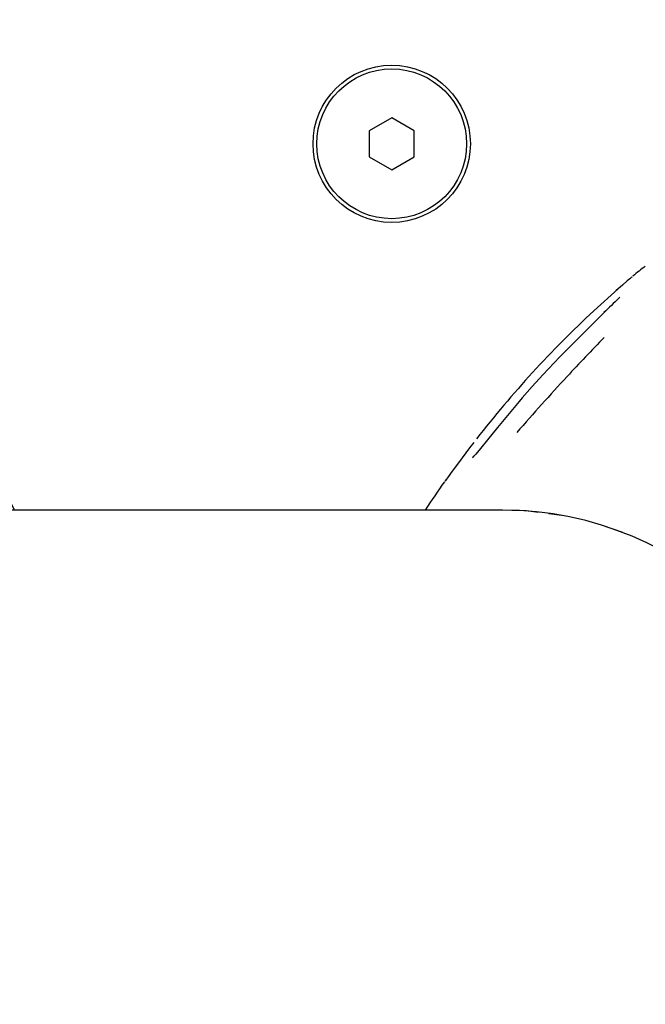
# Model space of a CAD drawing. Units: centimetres. Extents: x 5.4 to 15.6, y 5.2 to 15.6.
# Drawn here: x 8.5 to 8.6, y 11.1 to 11.3 of the extents above; entities that cross this region are included whole.
import ezdxf

# ---------------------------------------------------------------- set-up
doc = ezdxf.new("R2010")
doc.units = ezdxf.units.CM
doc.styles.add('SLDTEXTSTYLE0', font='TXT', dxfattribs={"width": 0.75})
doc.dimstyles.new('SLDDIMSTYLE1', dxfattribs={"dimtxt": 0.15875, "dimasz": 0.08, "dimexe": 0, "dimexo": 0.0625, "dimgap": 0.0396875, "dimtad": 2, "dimdec": 0, "dimlfac": 100, "dimrnd": 1e-09, "dimzin": 12, "dimdsep": 46, "dimtxsty": 'SLDTEXTSTYLE0', "dimblk1": 'DOT', "dimblk2": 'DOT', "dimsah": 1, "dimcen": 0.09, "dimse1": 1, "dimse2": 1, "dimadec": 0, "dimazin": 3, "dimtfac": 1, "dimtdec": 0, "dimtofl": 0, "dimtmove": 0, "dimatfit": 3, "dimldrblk": 'DOT', "dimfxl": 0, "dimfrac": 2, "dimtolj": 1, "dimtzin": 12, "dimarcsym": 0})

# ---------------------------------------------------------------- blocks, each defined once
blk = doc.blocks.new('_Dot')
at = {"color": 0, "linetype": 'ByBlock', "lineweight": -2}
blk.add_line((-0.5, 0), (-1, 0), dxfattribs=at)
at = {"color": 0, "linetype": 'ByBlock', "const_width": 0.5}
blk.add_lwpolyline([(-0.25, 0, 1), (0.25, 0, 1)], format="xyb", close=True, dxfattribs=at)
blk = doc.blocks.new('_D_13')
at = {"color": 7, "linetype": 'Continuous', "lineweight": 0}
blk.add_line((5.563704939893483, 7.814055181539414), (5.563704939893483, 14.528108766706), dxfattribs=at)
at = {"color": 7, "linetype": 'Continuous', "lineweight": 18, "xscale": 0.08, "yscale": 0.08}
for p, rotation in [((5.563704939893483, 14.528108766706), 90.0000000000004), ((5.563704939893483, 7.814055181539414), 270.0000000000004)]:
    blk.add_blockref('_Dot', p, dxfattribs=dict(at, rotation=rotation))
at = {"color": 7, "linetype": 'Continuous', "lineweight": 18, "insert": (5.359065459487748, 10.99513405696307), "char_height": 0.15875, "attachment_point": 1, "rotation": 90, "style": 'SLDTEXTSTYLE0'}
blk.add_mtext('671', dxfattribs=at)

msp = doc.modelspace()

# ---------------------------------------------------------------- linework, layer by layer
at = {"color": 7, "linetype": 'Continuous', "lineweight": 25}
for p, q in [((8.521935667586252, 11.2629609229568), (8.518935667586254, 11.26122887214923)), ((8.524935667586252, 11.26122887214923), (8.521935667586252, 11.2629609229568)), ((8.518935667586254, 11.26122887214923), (8.518935667586254, 11.25776477053409)), ((8.524935667586252, 11.25776477053409), (8.524935667586252, 11.26122887214923)), ((8.518935667586254, 11.25776477053409), (8.521935667586252, 11.25603271972652)), ((8.521935667586252, 11.25603271972652), (8.524935667586252, 11.25776477053409)), ((8.552173692566358, 11.24013646943822), (8.5489182440866, 11.23719420216685)), ((8.539366865403144, 11.22555736414308), (8.538942280267904, 11.22506725890807)), ((8.536723107459954, 11.21058260044098), (8.405554009311263, 11.21058260044098)), ((8.544648567468979, 11.20987033682097), (8.542922766599839, 11.21008830773258)), ((8.552796863533107, 11.20757457029885), (8.550072736309144, 11.20853059461038))]:
    msp.add_line(p, q, dxfattribs=at)
at = {"color": 7, "linetype": 'Continuous', "lineweight": 25, "flags": 128}
for points in [[(8.554013718689843, 11.24172058958217), (8.554013723427264, 11.24172059841684), (8.554003241914451, 11.24171140148607), (8.553974431639025, 11.24168644165356), (8.553901382870935, 11.2416238531684), (8.553743491176498, 11.24148950310769), (8.553381875904583, 11.24118208852557), (8.552729276224381, 11.24062169447661), (8.551917780325759, 11.23991190024194)], [(8.550392606514674, 11.23705153790405), (8.549433796145697, 11.23612474094666), (8.545136423515782, 11.23182642550048)], [(8.545118118784819, 11.23182982108672), (8.544362223714753, 11.23106640384671), (8.542107828411122, 11.22863344175422)], [(8.545113985211595, 11.2318334723963), (8.54511890840621, 11.2318344095499), (8.545136423515782, 11.23182642550048)], [(8.542107828411122, 11.22863344175422), (8.5406894179185, 11.22710268139707), (8.539357782033129, 11.22556417600141)], [(8.538942280267904, 11.22506725890807), (8.538280684677806, 11.22430356881332), (8.536039682747038, 11.22162090732015), (8.534709335421061, 11.21998526407188), (8.53377067016897, 11.21882340075133), (8.533153523184252, 11.21807129927815), (8.532949664447335, 11.21783253807157), (8.532884801343537, 11.21775988672669), (8.532852801611703, 11.21772562978786), (8.532851030816488, 11.21772379999076)], [(8.532903356666262, 11.2196313674444), (8.532327686154067, 11.21888737082682), (8.530840922668617, 11.2169036327643), (8.530025758299297, 11.21579266145495), (8.52947777940626, 11.21503779515363), (8.529156932640657, 11.2145973759473), (8.529108712943136, 11.21453270789651), (8.52910128080755, 11.21452296404867), (8.5291015556373, 11.21452331338339)], [(8.54149962505609, 11.21026805237473), (8.539921323402993, 11.21046739394204), (8.535949726391944, 11.21057587194212)]]:
    msp.add_lwpolyline(points, dxfattribs=at)
at = {"color": 7, "linetype": 'Continuous', "lineweight": 25}
for radius in [0.01049999999999897, 0.01000000000000069]:
    msp.add_circle((8.521935667586254, 11.25949682134166), radius, dxfattribs=at)
for centre, radius, start, end in [((8.597398601212642, 11.27692201440693), 0.142259760445277, 140.2142833870096, 207.7960672492304), ((8.604616936310263, 11.17979137944273), 0.0800000000000007, 127.6148267549195, 129.1349468214786), ((9.174024793396208, 10.59674340037638), 0.8938374860616753, 134.0751334818065, 134.2545515114788), ((8.551304878971088, 11.23987637700165), 0.001372173631966345, 314.5028589774219, 323.6646557241066), ((8.647832837553038, 11.13088770876183), 0.1452073253685924, 132.9371434969803, 142.096330040223), ((10.24087871399921, 9.625694581560607), 2.33314716820548, 136.4347473632104, 136.6118666469367), ((8.782091930911418, 11.00931378178171), 0.3225793942475141, 137.216677665302, 138.9980352017751), ((8.530944887251927, 11.21943793198342), 0.002564576171458926, 313.2058137073756, 319.4764832077254), ((8.530606209250157, 11.21330897987216), 0.001933891082559099, 137.5159460472595, 145.5064993853454), ((8.64389066962735, 11.13443089144559), 0.1400000000000008, 145.1742228928782, 147.0476901724739), ((8.536723107459954, 11.16613260044098), 0.04445000000000121, 270.0000000000031, 90)]:
    msp.add_arc(centre, radius, start, end, dxfattribs=at)

# ---------------------------------------------------------------- dimensions: what is measured, and where the dimension line sits
at = {"color": 7, "linetype": 'Continuous', "lineweight": 18}
dim = msp.add_linear_dim(base=(5.563704939893484, 14.528108766706), p1=(9.211104548344252, 7.814055181539414), p2=(8.303975954734257, 14.528108766706), angle=90.0000000000002, dimstyle='SLDDIMSTYLE1', dxfattribs=at)
dim.commit()
dim.dimension.update_dxf_attribs({"geometry": '_D_13', "text_midpoint": (5.563704939893484, 11.17108197412271), "dimtype": 160})

doc.saveas('drawing.dxf')
